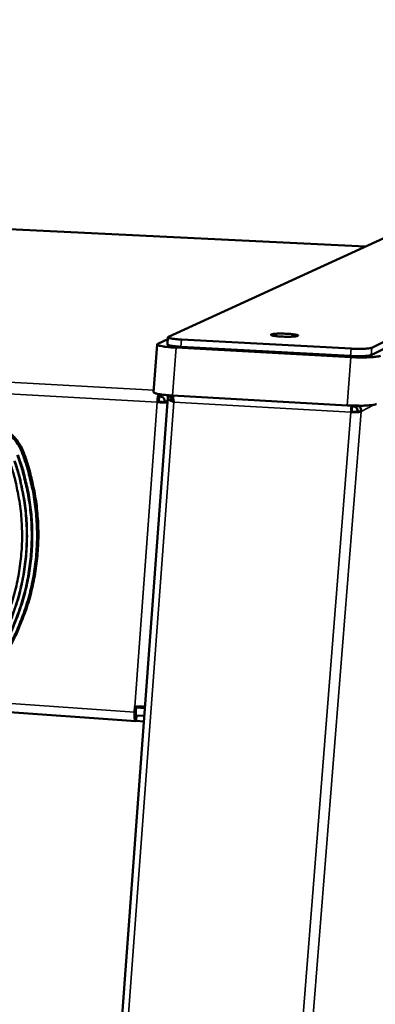
# Model space of a CAD drawing. Units: millimetres. Extents: x 49 to 4987, y 75 to 3075.
# Drawn here: x 4227 to 4284, y 2173 to 2332 of the extents above; entities that cross this region are included whole.
import ezdxf

# ---------------------------------------------------------------- set-up
doc = ezdxf.new("R2010")
doc.units = ezdxf.units.MM
doc.header["$LTSCALE"] = 15
doc.layers.add('Visible (ISO)', color=7, linetype='Continuous', lineweight=50)
doc.layers.add('Visible Narrow (ISO)', color=7, linetype='Continuous', lineweight=35)

msp = doc.modelspace()

# ---------------------------------------------------------------- linework, layer by layer
at = {"layer": 'Visible (ISO)'}
for p, q in [((4282.55, 2295.22), (3531.23, 2331.95)), ((4250.67, 2280.6), (4298.47, 2302.51)), ((4283.48, 2277.67), (4327.95, 2300.09)), ((4328.05, 2301.13), (4283.57, 2278.84)), ((4248.84, 2279.39), (4248.27, 2271.66)), ((4248.94, 2279.49), (4250.57, 2280.23)), ((4250.59, 2280.54), (4250.51, 2279.38)), ((4280.21, 2278.7), (4252.76, 2280.17)), ((4280.18, 2277.33), (4251.92, 2278.86)), ((4252.67, 2279.01), (4280.12, 2277.52)), ((4245.39, 2218.42), (3424.77, 2277.2)), ((4249.32, 2270.98), (4249.34, 2271.3)), ((4250.59, 2270.95), (4250.97, 2271.13)), ((4250.55, 2270.82), (4203.6, 1634.61)), ((4248.87, 2270.02), (4249.08, 2270.13)), ((4250.03, 2270.06), (4250.49, 2270.03)), ((4250.06, 2270.18), (4250.08, 2270.06)), ((4250.06, 2270.18), (4250.5, 2270.16)), ((4251.14, 2270.92), (4250.59, 2270.95)), ((4251.29, 2270.99), (4251.14, 2270.92)), ((4251.25, 2271.02), (4251.26, 2271.11)), ((4279.56, 2269.52), (4251.35, 2271.11)), ((4280.2, 2268.44), (4280.32, 2268.51)), ((4280.44, 2269.38), (4280.45, 2269.48)), ((4280.57, 2269.38), (4280.44, 2269.41)), ((4280.57, 2269.38), (4280.58, 2269.48)), ((4281.83, 2268.52), (4281.28, 2268.55)), ((4245.18, 2219.86), (4245.25, 2220.77)), ((4245.45, 2220.76), (4245.4, 2219.99)), ((4246.84, 2220.52), (4245.44, 2220.62)), ((4245.45, 2218.43), (4245.52, 2219.34)), ((4246.75, 2219.25), (4245.52, 2219.34)), ((4246.68, 2218.34), (4245.45, 2218.43))]:
    msp.add_line(p, q, dxfattribs=at)
at = {"layer": 'Visible (ISO)', "flags": 128}
for points in [[(4268.98, 2280.66, -0.00769), (4268.54, 2280.68, -0.012756), (4268.28, 2280.71, -0.001105), (4267.83, 2280.77, -0.004271), (4267.72, 2280.78, -0.022775), (4267.52, 2280.82, -0.02879), (4267.36, 2280.87, -0.09148), (4267.27, 2280.92, -0.279486), (4267.26, 2280.96, -0.225967), (4267.29, 2280.99, -0.061404), (4267.43, 2281.03, -0.013287), (4267.66, 2281.08, -0.017728), (4267.84, 2281.09, -0.004441), (4268.23, 2281.12, -0.008169), (4268.44, 2281.13, -0.00443), (4268.84, 2281.14, -0.00539), (4269.17, 2281.13, -0.004615), (4269.54, 2281.12, -0.004512), (4269.93, 2281.11, -0.005774), (4270.23, 2281.09, -0.004459), (4270.63, 2281.06, -0.009342), (4270.81, 2281.04, -0.004268), (4271.19, 2280.98, -0.022577), (4271.39, 2280.94, -0.028039), (4271.55, 2280.9, -0.090189), (4271.64, 2280.84, -0.278324), (4271.65, 2280.81, -0.22838), (4271.62, 2280.78, -0.062044), (4271.49, 2280.73, -0.013611), (4271.25, 2280.69, -0.01785), (4271.08, 2280.67, -0.004441), (4270.69, 2280.65, -0.008201), (4270.47, 2280.64, -0.004439), (4270.4, 2280.64, -0.000461), (4269.75, 2280.63, -0.009569), (4269.48, 2280.64, -0.005134), (4268.98, 2280.66)], [(4251.92, 2278.86, -0.005101), (4251.3, 2278.9, -0.009105), (4250.95, 2278.93, -0.000441), (4250.18, 2279.01, -0.004369), (4250.1, 2279.02, -0.009552), (4249.87, 2279.06, -0.005235), (4249.44, 2279.13, -0.021353), (4249.25, 2279.17, -0.015986), (4249.01, 2279.25, -0.070993), (4248.89, 2279.31, -0.113798), (4248.84, 2279.37, -0.31612), (4248.85, 2279.43, -0.168571), (4248.94, 2279.49)], [(4250.51, 2279.38, 0.033343), (4250.57, 2279.31, 0.088789), (4250.6, 2279.29, 0.024385), (4250.75, 2279.24, 0.024664), (4250.89, 2279.2, 0.005208), (4251.2, 2279.15, 0.010368), (4251.36, 2279.12, 0.004466), (4251.42, 2279.12, 0.000485), (4251.97, 2279.06, 0.009454), (4252.22, 2279.03, 0.005328), (4252.67, 2279.01)], [(4252.76, 2280.17, -0.006627), (4252.25, 2280.2, -0.011341), (4251.95, 2280.23, -0.000783), (4251.37, 2280.3, -0.004664), (4251.28, 2280.31, -0.016187), (4251.12, 2280.34, -0.008734), (4250.82, 2280.41, -0.0519), (4250.66, 2280.46, -0.120256), (4250.6, 2280.51, -0.312742), (4250.6, 2280.54, -0.119353), (4250.67, 2280.6)], [(4280.12, 2277.52, 0.004605), (4280.7, 2277.5, 0.008696), (4281.01, 2277.49, 0.000362), (4281.79, 2277.49, 0.004181), (4281.86, 2277.49, 0.006601), (4282.17, 2277.5, 0.004561), (4282.6, 2277.52, 0.011904), (4282.74, 2277.54, 0.00378), (4283.16, 2277.59, 0.03369), (4283.25, 2277.6, 0.01381), (4283.48, 2277.67)], [(4284.98, 2277.54, -0.014041), (4284.73, 2277.46, -0.033516), (4284.63, 2277.44, -0.003715), (4284.17, 2277.38, -0.012193), (4284.03, 2277.36, -0.004677), (4283.55, 2277.32, -0.006744), (4283.23, 2277.31, -0.003915), (4282.71, 2277.29, -0.004681), (4282.27, 2277.28, -0.003575), (4282.21, 2277.28, -0.000236), (4281.23, 2277.29, -0.007236), (4280.87, 2277.3, -0.003762), (4280.18, 2277.33)], [(4283.57, 2278.84, -0.013733), (4283.35, 2278.78, -0.033527), (4283.25, 2278.76, -0.003742), (4282.83, 2278.71, -0.011837), (4282.7, 2278.7, -0.004533), (4282.26, 2278.67, -0.006562), (4281.95, 2278.67, -0.004156), (4281.89, 2278.67, -0.000358), (4281.1, 2278.67, -0.008646), (4280.79, 2278.67, -0.004578), (4280.21, 2278.7)], [(4248.27, 2271.66, 0.034407), (4248.36, 2271.56, 0.090306), (4248.4, 2271.53, 0.02534), (4248.61, 2271.45, 0.025511), (4248.82, 2271.4, 0.00548), (4249.26, 2271.32, 0.01077), (4249.48, 2271.28, 0.004652), (4249.57, 2271.27, 0.000523), (4250.35, 2271.18, 0.009815), (4250.71, 2271.15, 0.005543), (4251.35, 2271.11)], [(4248.87, 2270.02, -0.013359), (4248.9, 2270.38, -0.013359), (4248.95, 2270.73, -0.011884), (4249.01, 2271.04, -0.011884), (4249.09, 2271.34)], [(4249.32, 2270.98, 0.027815), (4249.25, 2270.89, 0.063637), (4249.22, 2270.84, 0.016002), (4249.19, 2270.74, 0.006974), (4249.14, 2270.52, 0.027486), (4249.1, 2270.36, 0.019012), (4249.08, 2270.13)], [(4279.56, 2269.52, 0.003912), (4280.25, 2269.49, 0.007515), (4280.61, 2269.48, 0.000254), (4281.59, 2269.47, 0.003717), (4281.65, 2269.47, 0.004866), (4282.09, 2269.47, 0.004072), (4282.6, 2269.49, 0.007006), (4282.93, 2269.51, 0.004869), (4283.41, 2269.55, 0.012645), (4283.55, 2269.56, 0.003964), (4284, 2269.63, 0.034559), (4284.11, 2269.65, 0.014553), (4284.35, 2269.74)], [(4280.2, 2268.44, 0.008125), (4280.52, 2268.43, 0.008125), (4280.84, 2268.43, 0.007147), (4281.12, 2268.43, 0.007147), (4281.4, 2268.44)], [(4281.28, 2268.55, -0.013557), (4281.14, 2268.52, -0.033857), (4281.09, 2268.51, -0.004314), (4280.98, 2268.5, -0.001999), (4280.74, 2268.49, -0.015649), (4280.58, 2268.49, -0.009587), (4280.32, 2268.51)], [(4281.4, 2268.44, 0.024568), (4281.54, 2268.45, 0.024568), (4281.67, 2268.48, 0.014398), (4281.75, 2268.49, 0.014398), (4281.83, 2268.52)], [(4220.39, 2266.68, -0.024074), (4221.29, 2266.58, -0.040432), (4221.82, 2266.46, -0.007708), (4222.86, 2266.1, -0.024084), (4223.19, 2265.97, -0.02415), (4223.83, 2265.62, -0.024131), (4224.43, 2265.22, -0.024147), (4225, 2264.76, -0.024145), (4225.51, 2264.25, -0.024111), (4225.74, 2263.98, -0.007716), (4226.39, 2263.09, -0.04047), (4226.66, 2262.62, -0.024101), (4227.02, 2261.78)], [(4227.25, 2261.89, 0.024103), (4226.89, 2262.73, 0.040473), (4226.61, 2263.2, 0.007717), (4225.96, 2264.08, 0.024113), (4225.74, 2264.36, 0.024147), (4225.22, 2264.87, 0.024149), (4224.66, 2265.33, 0.024132), (4224.05, 2265.73, 0.024151), (4223.41, 2266.07, 0.024084), (4223.09, 2266.21, 0.007708), (4222.05, 2266.56, 0.040432), (4221.52, 2266.69, 0.024074), (4220.61, 2266.79)], [(4224.83, 2230.41, 0.010635), (4225.79, 2232.27, 0.019618), (4226.25, 2233.31, 0.001668), (4227.26, 2235.91, 0.010635), (4227.41, 2236.33, 0.010646), (4227.9, 2237.87, 0.010634), (4228.32, 2239.43, 0.010648), (4228.67, 2241.01, 0.010635), (4228.95, 2242.61, 0.010651), (4229.17, 2244.22, 0.010639), (4229.32, 2245.83, 0.010656), (4229.4, 2247.45, 0.010644), (4229.41, 2249.08, 0.010663), (4229.35, 2250.7, 0.010652), (4229.22, 2252.32, 0.010672), (4229.02, 2253.93, 0.010661), (4228.76, 2255.53, 0.010683), (4228.67, 2255.96, 0.001678), (4228.02, 2258.69, 0.019692), (4227.71, 2259.79, 0.010682), (4227.02, 2261.78)], [(4227.25, 2261.89, -0.010683), (4227.94, 2259.9, -0.019693), (4228.25, 2258.8, -0.001678), (4228.89, 2256.07, -0.010683), (4228.98, 2255.64, -0.010662), (4229.25, 2254.04, -0.010673), (4229.44, 2252.43, -0.010652), (4229.57, 2250.81, -0.010663), (4229.63, 2249.19, -0.010644), (4229.62, 2247.57, -0.010656), (4229.54, 2245.95, -0.010639), (4229.39, 2244.33, -0.010651), (4229.18, 2242.73, -0.010635), (4228.89, 2241.13, -0.010648), (4228.54, 2239.55, -0.010634), (4228.12, 2237.99, -0.010647), (4227.64, 2236.44, -0.010635), (4227.49, 2236.03, -0.001668), (4226.47, 2233.43, -0.019617), (4226.02, 2232.39, -0.010635), (4225.06, 2230.53)], [(4225.03, 2260.27, -0.011095), (4225.66, 2258.27, -0.02039), (4225.94, 2257.17, -0.001804), (4226.49, 2254.43, -0.011095), (4226.57, 2253.99, -0.011073), (4226.78, 2252.38, -0.011084), (4226.92, 2250.77, -0.011064), (4226.98, 2249.15, -0.011076), (4226.98, 2247.53, -0.011057), (4226.9, 2245.91, -0.011069), (4226.75, 2244.3, -0.011054), (4226.53, 2242.7, -0.011066), (4226.24, 2241.11, -0.011052), (4225.88, 2239.53, -0.011064), (4225.45, 2237.97, -0.011053), (4225.31, 2237.54, -0.001796), (4224.39, 2234.92, -0.020327), (4223.97, 2233.87, -0.011053), (4223.07, 2231.99)], [(4223.74, 2231.65, 0.011055), (4224.66, 2233.57, 0.02033), (4225.1, 2234.65, 0.001797), (4226.04, 2237.32, 0.011055), (4226.18, 2237.76, 0.011067), (4226.62, 2239.35, 0.011054), (4226.99, 2240.96, 0.011068), (4227.29, 2242.58, 0.011056), (4227.51, 2244.22, 0.011072), (4227.66, 2245.86, 0.01106), (4227.74, 2247.51, 0.011078), (4227.75, 2249.17, 0.011066), (4227.68, 2250.82, 0.011087), (4227.54, 2252.47, 0.011075), (4227.33, 2254.11, 0.011098), (4227.25, 2254.57, 0.001804), (4226.68, 2257.35, 0.020394), (4226.4, 2258.49, 0.011097), (4225.75, 2260.53)], [(4225.79, 2260.55, -0.011098), (4226.44, 2258.5, -0.020395), (4226.72, 2257.37, -0.001804), (4227.28, 2254.58, -0.011098), (4227.36, 2254.13, -0.011075), (4227.58, 2252.49, -0.011087), (4227.72, 2250.84, -0.011066), (4227.78, 2249.19, -0.011078), (4227.78, 2247.53, -0.01106), (4227.7, 2245.88, -0.011072), (4227.55, 2244.24, -0.011056), (4227.32, 2242.6, -0.011068), (4227.03, 2240.98, -0.011054), (4226.66, 2239.37, -0.011067), (4226.22, 2237.78, -0.011055), (4226.08, 2237.34, -0.001797), (4225.14, 2234.67, -0.02033), (4224.7, 2233.59, -0.011055), (4223.78, 2231.67)], [(4224.07, 2230.72, 0.010633), (4225.01, 2232.54, 0.019615), (4225.46, 2233.56, 0.001668), (4226.45, 2236.11, 0.010633), (4226.6, 2236.52, 0.010644), (4227.07, 2238.03, 0.010632), (4227.48, 2239.56, 0.010645), (4227.83, 2241.11, 0.010633), (4228.1, 2242.68, 0.010648), (4228.32, 2244.25, 0.010636), (4228.46, 2245.83, 0.010653), (4228.54, 2247.42, 0.010642), (4228.55, 2249.01, 0.01066), (4228.49, 2250.6, 0.010649), (4228.37, 2252.19, 0.010669), (4228.17, 2253.77, 0.010658), (4227.91, 2255.34, 0.01068), (4227.82, 2255.76, 0.001677), (4227.19, 2258.44, 0.019686), (4226.89, 2259.51, 0.010679), (4226.21, 2261.46)], [(4226.3, 2261.51, -0.01068), (4226.98, 2259.56, -0.019687), (4227.29, 2258.48, -0.001677), (4227.92, 2255.81, -0.01068), (4228.01, 2255.38, -0.010659), (4228.27, 2253.81, -0.010669), (4228.46, 2252.23, -0.010649), (4228.58, 2250.65, -0.01066), (4228.64, 2249.06, -0.010642), (4228.63, 2247.47, -0.010653), (4228.56, 2245.88, -0.010636), (4228.41, 2244.3, -0.010648), (4228.2, 2242.72, -0.010633), (4227.92, 2241.16, -0.010645), (4227.57, 2239.61, -0.010632), (4227.16, 2238.08, -0.010644), (4226.69, 2236.57, -0.010633), (4226.54, 2236.16, -0.001668), (4225.55, 2233.61, -0.019615), (4225.1, 2232.59, -0.010633), (4224.16, 2230.77)], [(4246.86, 2220.78, -0.007095), (4246.54, 2220.75, -0.014556), (4246.38, 2220.75, -0.000864), (4246.13, 2220.75, -0.000709), (4245.83, 2220.75, -0.011952), (4245.62, 2220.75, -0.006448), (4245.25, 2220.77)], [(4245.45, 2218.43, -0.076637), (4245.35, 2218.44, -0.166222), (4245.31, 2218.47, -0.07949), (4245.25, 2218.57, -0.050583), (4245.21, 2218.75, -0.011886), (4245.19, 2218.9, -0.00494), (4245.16, 2219.24, -0.025263), (4245.16, 2219.49, -0.016848), (4245.18, 2219.86)], [(4245.4, 2219.99, 0.029869), (4245.38, 2219.8, 0.033124), (4245.39, 2219.63, 0.01658), (4245.42, 2219.43, 0.06951), (4245.44, 2219.39, 0.145358), (4245.46, 2219.37, 0.057977), (4245.52, 2219.34)]]:
    msp.add_lwpolyline(points, format="xyb", dxfattribs=at)
at = {"layer": 'Visible (ISO)'}
for points in [[(4250.78, 2271.04), (4250.76, 2271.08), (4250.74, 2271.11), (4250.72, 2271.15)], [(4248.87, 2270.02), (4249.44, 2269.97), (4250.07, 2269.95), (4250.49, 2269.96)], [(4281.64, 2269.32), (4281.61, 2269.37), (4281.57, 2269.42), (4281.54, 2269.47)], [(4281.83, 2268.52), (4281.85, 2268.8), (4281.79, 2269.08), (4281.64, 2269.32)]]:
    msp.add_open_spline(points, degree=3, dxfattribs=at)
for points, knots in [([(4249.08, 2270.13), (4249.43, 2270.08), (4249.82, 2270.06), (4249.97, 2270.06), (4250, 2270.06), (4250.02, 2270.06), (4250.03, 2270.06)], [0, 0, 0, 0, 1.350716, 1.350716, 1.350716, 1.570796, 1.570796, 1.570796, 1.570796]), ([(4249.32, 2270.98), (4249.67, 2270.97), (4249.99, 2270.69), (4250.05, 2270.35), (4250.06, 2270.29), (4250.06, 2270.24), (4250.06, 2270.18)], [0, 0, 0, 0, 1.350716, 1.350716, 1.350716, 1.570796, 1.570796, 1.570796, 1.570796]), ([(4250.59, 2270.95), (4250.46, 2270.73), (4250.67, 2270.48), (4251.09, 2270.27), (4251.23, 2270.2), (4251.39, 2270.13), (4251.56, 2270.06)], [-1, -1, -1, -1, -0.2469362, -0.2469362, -0.2469362, 0, 0, 0, 0]), ([(4251.52, 2270.23), (4251.27, 2270.42), (4251.1, 2270.61), (4251.11, 2270.81), (4251.11, 2270.84), (4251.12, 2270.88), (4251.14, 2270.92)], [0.1457574, 0.1457574, 0.1457574, 0.1457574, 0.8598922, 0.8598922, 0.8598922, 1, 1, 1, 1]), ([(4251.43, 2270.76), (4251.38, 2270.86), (4251.35, 2270.93), (4251.31, 2270.98), (4251.29, 2271), (4251.27, 2271.01), (4251.25, 2271.02)], [0.5479798, 0.5479798, 0.5479798, 0.5479798, 0.8598922, 0.8598922, 0.8598922, 1, 1, 1, 1]), ([(4251.38, 2271.11), (4251.4, 2270.95), (4251.42, 2270.77), (4251.45, 2270.58), (4251.48, 2270.41), (4251.52, 2270.24), (4251.56, 2270.06)], [-0.5305569, -0.5305569, -0.5305569, -0.5305569, -0.2469362, -0.2469362, -0.2469362, 0, 0, 0, 0]), ([(4280.32, 2269.48), (4280.28, 2269.33), (4280.25, 2269.15), (4280.23, 2268.96), (4280.22, 2268.79), (4280.21, 2268.62), (4280.2, 2268.44)], [0.7289608, 0.7289608, 0.7289608, 0.7289608, 1.1829099, 1.1829099, 1.1829099, 1.5707963, 1.5707963, 1.5707963, 1.5707963]), ([(4280.32, 2268.51), (4280.31, 2268.86), (4280.37, 2269.22), (4280.41, 2269.34), (4280.42, 2269.36), (4280.43, 2269.37), (4280.44, 2269.38)], [0, 0, 0, 0, 1.350716, 1.350716, 1.350716, 1.570796, 1.570796, 1.570796, 1.570796]), ([(4281.28, 2268.55), (4281.31, 2268.9), (4281.07, 2269.25), (4280.74, 2269.35), (4280.69, 2269.37), (4280.63, 2269.38), (4280.57, 2269.38)], [0, 0, 0, 0, 1.350716, 1.350716, 1.350716, 1.570796, 1.570796, 1.570796, 1.570796])]:
    msp.add_open_spline(points, degree=3, knots=knots, dxfattribs=at)
at = {"layer": 'Visible Narrow (ISO)'}
for p, q in [((3531.19, 2331.94), (4282.54, 2295.21)), ((3422.26, 2318.31), (4248.29, 2271.97)), ((3421.11, 2316.91), (4248.87, 2270.02)), ((4252.76, 2280.17), (4252.67, 2279.01)), ((3423.94, 2278.36), (4245.18, 2219.86)), ((4251.35, 2271.11), (4251.92, 2278.86)), ((4280.21, 2278.7), (4280.12, 2277.52)), ((4283.57, 2278.84), (4283.48, 2277.67)), ((4280.18, 2277.33), (4279.56, 2269.52)), ((4204.49, 1633.91), (4251.56, 2270.06)), ((4245.25, 2220.77), (4248.87, 2270.02)), ((4251.14, 2270.92), (4251.12, 2270.69)), ((4251.56, 2270.06), (4280.2, 2268.44)), ((4281.83, 2268.52), (4283.91, 2269.61)), ((4229.52, 1627.82), (4280.2, 2268.44)), ((4230.98, 1628.07), (4281.83, 2268.52)), ((4280.32, 2268.51), (4281.4, 2268.44)), ((4227.02, 2261.78), (4227.25, 2261.89)), ((4245.4, 2219.99), (4245.18, 2219.86)), ((4245.52, 2219.34), (4245.47, 2219.34))]:
    msp.add_line(p, q, dxfattribs=at)
for points, knots in [([(4251.4, 2270.97), (4251.4, 2270.97), (4251.4, 2270.97), (4251.39, 2271.01), (4251.38, 2271.06), (4251.37, 2271.11)], [-0.04689944, -0.04689944, -0.04689944, -0.04689944, -0.04674304, -0.04674304, -0.02849491, -0.02849491, -0.02849491, -0.02849491]), ([(4281.64, 2269.32), (4281.51, 2269.32), (4281.38, 2269.33), (4281.13, 2269.35), (4281.02, 2269.35), (4280.84, 2269.37), (4280.78, 2269.37), (4280.67, 2269.38), (4280.62, 2269.38), (4280.57, 2269.38)], [-0.1380744, -0.1380744, -0.1380744, -0.1380744, -0.0870551, -0.0870551, -0.0422246, -0.0422246, -0.0184764, -0.0184764, 0, 0, 0, 0])]:
    msp.add_open_spline(points, degree=3, knots=knots, dxfattribs=at)

doc.saveas('drawing.dxf')
